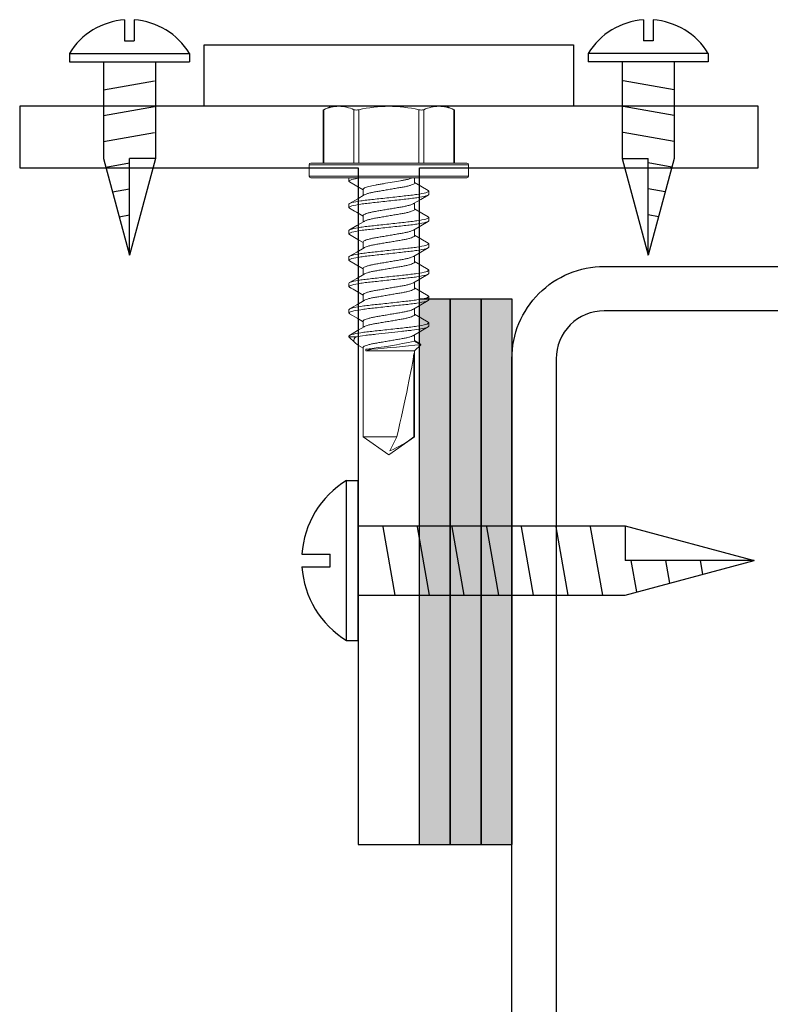
# Model space of a CAD drawing. Units: inches. Extents: x -1225 to -1144, y 209 to 543.
# Drawn here: x -1222 to -1220, y 316 to 318 of the extents above; entities that cross this region are included whole.
import ezdxf

# ---------------------------------------------------------------- set-up
doc = ezdxf.new("R2010")
doc.units = ezdxf.units.IN
doc.header["$LTSCALE"] = 0.25
doc.header["$MEASUREMENT"] = 0
doc.linetypes.add('SLD-Solid', pattern=[0])
for name, color, linetype in [('l-column', 4, 'Continuous'), ('stud', 7, 'Continuous'), ('T-bar', 2, 'Continuous')]:
    doc.layers.add(name, color=color, linetype=linetype)

# ---------------------------------------------------------------- blocks, each defined once
blk = doc.blocks.new('MTL-SCRW-R')
for p, q in [((-0.0414, -0.289), (-0.0414, 0.289)), ((0, -0.289), (0, 0.289)), ((0, 0.125), (0.9644, 0.125)), ((0.1335, -0.125), (0.09, 0.1212)), ((0.2585, -0.125), (0.215, 0.1212)), ((0.3835, -0.125), (0.34, 0.1212)), ((0.5085, -0.125), (0.465, 0.1212)), ((0.6335, -0.125), (0.59, 0.1212)), ((0.7585, -0.125), (0.715, 0.1212)), ((0.8835, -0.125), (0.84, 0.1212)), ((1.0065, -0.1137), (0.9864, 0)), ((1.1258, -0.0817), (1.1114, 0)), ((1.2452, -0.0498), (1.2364, 0)), ((0, -0.125), (0.9644, -0.125))]:
    blk.add_line(p, q)
at = {"linetype": 'Continuous'}
for p, q in [((-0.0414, 0.289), (0, 0.289)), ((0.9644, 0.125), (1.4309, 0)), ((0.9644, 0.125), (0.9644, 0)), ((-0.2037, 0.023), (-0.1011, 0.023)), ((-0.1011, -0.023), (-0.1011, 0.023)), ((0.9644, -0.125), (1.4309, 0)), ((1.4309, 0), (0.9644, 0)), ((-0.2037, -0.023), (-0.1011, -0.023)), ((-0.0414, -0.289), (0, -0.289))]:
    blk.add_line(p, q, dxfattribs=at)
for start, end in [(121.3379, 176.107), (183.893, 238.6621)]:
    blk.add_arc((0.1346, 0), 0.3383, start, end, dxfattribs=at)

msp = doc.modelspace()

# ---------------------------------------------------------------- hatches: boundary and pattern name
at = {"layer": 'T-bar'}
for points in [[(-1220.7487, 316.4129), (-1220.6859, 316.4129), (-1220.6859, 317.521), (-1220.7487, 317.521)], [(-1220.6859, 316.4129), (-1220.6231, 316.4129), (-1220.6231, 317.521), (-1220.6859, 317.521)], [(-1220.6231, 316.4129), (-1220.5603, 316.4129), (-1220.5603, 317.521), (-1220.6231, 317.521)]]:
    msp.add_hatch(color=256, dxfattribs=at).paths.add_polyline_path(points)

# ---------------------------------------------------------------- linework, layer by layer
at = {"linetype": 'Continuous'}
for p, q in [((-1221.3474, 318.0889), (-1221.3474, 318.0456)), ((-1221.328, 318.0889), (-1221.328, 318.0456)), ((-1220.2933, 318.0889), (-1220.2933, 318.0456)), ((-1220.2739, 318.0889), (-1220.2739, 318.0456)), ((-1221.3474, 318.0456), (-1221.328, 318.0456)), ((-1220.2739, 318.0456), (-1220.2933, 318.0456)), ((-1221.4596, 318.0204), (-1221.4596, 318.0029)), ((-1221.2157, 318.0204), (-1221.2157, 318.0029)), ((-1220.4055, 318.0204), (-1220.4055, 318.0029)), ((-1220.1617, 318.0204), (-1220.1617, 318.0029)), ((-1221.3904, 317.807), (-1221.3377, 317.6102)), ((-1221.3377, 317.6102), (-1221.3377, 317.807)), ((-1221.2849, 317.807), (-1221.3377, 317.6102)), ((-1221.2849, 317.807), (-1221.3377, 317.807)), ((-1220.3363, 317.807), (-1220.2836, 317.6102)), ((-1220.3363, 317.807), (-1220.2836, 317.807)), ((-1220.2309, 317.807), (-1220.2836, 317.6102)), ((-1220.2836, 317.6102), (-1220.2836, 317.807))]:
    msp.add_line(p, q, dxfattribs=at)
for p, q in [((-1221.4596, 318.0204), (-1221.2157, 318.0204)), ((-1220.1617, 318.0204), (-1220.4055, 318.0204)), ((-1221.4596, 318.0029), (-1221.2157, 318.0029)), ((-1221.3904, 318.0029), (-1221.3904, 317.807)), ((-1221.2849, 318.0029), (-1221.2849, 317.807)), ((-1220.1617, 318.0029), (-1220.4055, 318.0029)), ((-1220.3363, 318.0029), (-1220.3363, 317.807)), ((-1220.2309, 318.0029), (-1220.2309, 317.807)), ((-1221.3904, 317.9466), (-1221.2865, 317.9649)), ((-1220.2309, 317.9466), (-1220.3347, 317.9649)), ((-1221.3904, 317.8939), (-1221.2865, 317.9122)), ((-1220.2309, 317.8939), (-1220.3347, 317.9122)), ((-1221.3904, 317.8411), (-1221.2865, 317.8595)), ((-1220.2309, 317.8411), (-1220.3347, 317.8595)), ((-1221.3856, 317.7892), (-1221.3377, 317.7977)), ((-1220.2356, 317.7892), (-1220.2836, 317.7977)), ((-1221.3721, 317.7389), (-1221.3377, 317.745)), ((-1220.2491, 317.7389), (-1220.2836, 317.745)), ((-1221.3587, 317.6885), (-1221.3377, 317.6922)), ((-1220.2626, 317.6885), (-1220.2836, 317.6922))]:
    msp.add_line(p, q)
at = {"color": 7, "linetype": 'SLD-Solid', "lineweight": 15}
for p, q in [((-1220.9278, 317.9129), (-1220.9442, 317.9053)), ((-1220.9442, 317.9053), (-1220.9442, 317.7974)), ((-1220.9427, 317.9059), (-1220.9427, 317.7974)), ((-1220.9121, 317.9129), (-1220.9278, 317.9129)), ((-1220.8106, 317.9129), (-1220.9121, 317.9129)), ((-1220.8815, 317.7974), (-1220.8815, 317.9059)), ((-1220.8718, 317.9059), (-1220.8718, 317.7974)), ((-1220.8106, 317.9129), (-1220.7091, 317.9129)), ((-1220.7495, 317.7974), (-1220.7495, 317.9059)), ((-1220.7397, 317.9059), (-1220.7397, 317.7974)), ((-1220.6934, 317.9129), (-1220.7091, 317.9129)), ((-1220.677, 317.9053), (-1220.6934, 317.9129)), ((-1220.6786, 317.7974), (-1220.6786, 317.9059)), ((-1220.677, 317.7974), (-1220.677, 317.9053)), ((-1220.9689, 317.7974), (-1220.8106, 317.7974)), ((-1220.8106, 317.7974), (-1220.6524, 317.7974)), ((-1220.8106, 317.7937), (-1220.9726, 317.7937)), ((-1220.9726, 317.7937), (-1220.9726, 317.7712)), ((-1220.6486, 317.7937), (-1220.8106, 317.7937)), ((-1220.6486, 317.7712), (-1220.6486, 317.7937)), ((-1220.9726, 317.7712), (-1220.8106, 317.7712)), ((-1220.8106, 317.7674), (-1220.9689, 317.7674)), ((-1220.8916, 317.7607), (-1220.8916, 317.7674)), ((-1220.8106, 317.7712), (-1220.6486, 317.7712)), ((-1220.6524, 317.7674), (-1220.8106, 317.7674)), ((-1220.7583, 317.7572), (-1220.7583, 317.7674)), ((-1220.8629, 317.7442), (-1220.8629, 317.7315)), ((-1220.7296, 317.7406), (-1220.7296, 317.7339)), ((-1220.7583, 317.7036), (-1220.7583, 317.7163)), ((-1220.8916, 317.7072), (-1220.8916, 317.7138)), ((-1220.8629, 317.6906), (-1220.8629, 317.6779)), ((-1220.7296, 317.687), (-1220.7296, 317.6804)), ((-1220.8916, 317.6536), (-1220.8916, 317.6603)), ((-1220.7583, 317.65), (-1220.7583, 317.6627)), ((-1220.8629, 317.637), (-1220.8629, 317.6244)), ((-1220.7296, 317.6335), (-1220.7296, 317.6268)), ((-1220.8916, 317.6), (-1220.8916, 317.6067)), ((-1220.7583, 317.5965), (-1220.7583, 317.6091)), ((-1220.8629, 317.5834), (-1220.8629, 317.5708)), ((-1220.7296, 317.5799), (-1220.7296, 317.5732)), ((-1220.7583, 317.5429), (-1220.7583, 317.5555)), ((-1220.8916, 317.5464), (-1220.8916, 317.5531)), ((-1220.8629, 317.5299), (-1220.8629, 317.5172)), ((-1220.7296, 317.5263), (-1220.7296, 317.5196)), ((-1220.8916, 317.4929), (-1220.8916, 317.4995)), ((-1220.7583, 317.4893), (-1220.7583, 317.502)), ((-1220.8629, 317.4763), (-1220.8629, 317.4636)), ((-1220.7296, 317.4728), (-1220.7296, 317.4661)), ((-1220.8916, 317.4446), (-1220.8916, 317.446)), ((-1220.8769, 317.4446), (-1220.8916, 317.4446)), ((-1220.8916, 317.4446), (-1220.8791, 317.432)), ((-1220.7583, 317.4358), (-1220.7583, 317.4484)), ((-1220.7468, 317.4299), (-1220.7583, 317.4368)), ((-1220.7457, 317.4285), (-1220.7583, 317.4358)), ((-1220.872, 317.427), (-1220.8629, 317.4216)), ((-1220.8629, 317.4227), (-1220.8629, 317.2415)), ((-1220.8572, 317.4158), (-1220.8572, 317.4192)), ((-1220.8572, 317.4192), (-1220.8452, 317.4192)), ((-1220.8572, 317.4158), (-1220.7583, 317.4158)), ((-1220.7583, 317.4158), (-1220.7457, 317.4285)), ((-1220.7583, 317.2415), (-1220.7583, 317.4158)), ((-1220.7596, 317.4109), (-1220.7596, 317.2415)), ((-1220.8629, 317.2415), (-1220.7946, 317.2415)), ((-1220.8629, 317.2415), (-1220.8106, 317.2049)), ((-1220.8106, 317.2049), (-1220.7583, 317.2415)), ((-1220.7946, 317.2415), (-1220.8086, 317.2129)), ((-1220.7596, 317.2415), (-1220.7583, 317.2415))]:
    msp.add_line(p, q, dxfattribs=at)
at = {"color": 7, "linetype": 'SLD-Solid', "lineweight": 15, "flags": 128}
for points in [[(-1220.9441, 317.9053), (-1220.9441, 317.9053), (-1220.9432, 317.9057), (-1220.9427, 317.9059)], [(-1220.6786, 317.9059), (-1220.6773, 317.9054), (-1220.6772, 317.9053)], [(-1220.8903, 317.7593), (-1220.8755, 317.7506), (-1220.8629, 317.7431)], [(-1220.7309, 317.7421), (-1220.7457, 317.7508), (-1220.7583, 317.7583)], [(-1220.861, 317.7327), (-1220.8738, 317.725), (-1220.8904, 317.7152)], [(-1220.7603, 317.7151), (-1220.7457, 317.7238), (-1220.7309, 317.7325)], [(-1220.7308, 317.6884), (-1220.7437, 317.696), (-1220.7583, 317.7047)], [(-1220.8609, 317.6791), (-1220.8756, 317.6704), (-1220.8904, 317.6617)], [(-1220.7604, 317.6615), (-1220.7457, 317.6702), (-1220.7309, 317.6789)], [(-1220.8904, 317.6522), (-1220.8738, 317.6424), (-1220.8629, 317.6359)], [(-1220.7309, 317.6349), (-1220.7457, 317.6436), (-1220.7583, 317.6511)], [(-1220.861, 317.6255), (-1220.8756, 317.6168), (-1220.8904, 317.6081)], [(-1220.7603, 317.6079), (-1220.7457, 317.6167), (-1220.7309, 317.6254)], [(-1220.8903, 317.5986), (-1220.8755, 317.5899), (-1220.8629, 317.5823)], [(-1220.7309, 317.5813), (-1220.7457, 317.59), (-1220.7583, 317.5976)], [(-1220.8609, 317.572), (-1220.8755, 317.5633), (-1220.8904, 317.5545)], [(-1220.7603, 317.5544), (-1220.7457, 317.5631), (-1220.7309, 317.5718)], [(-1220.7309, 317.5278), (-1220.7457, 317.5365), (-1220.7583, 317.544)], [(-1220.8609, 317.5184), (-1220.8756, 317.5097), (-1220.8903, 317.501)], [(-1220.7604, 317.5008), (-1220.7457, 317.5095), (-1220.7309, 317.5182)], [(-1220.8904, 317.4915), (-1220.8738, 317.4817), (-1220.8629, 317.4752)], [(-1220.7309, 317.4742), (-1220.7457, 317.4829), (-1220.7583, 317.4904)], [(-1220.8609, 317.4648), (-1220.8741, 317.457), (-1220.8904, 317.4474)], [(-1220.7603, 317.4472), (-1220.7457, 317.4559), (-1220.7309, 317.4646)], [(-1220.8719, 317.4271), (-1220.8751, 317.4289), (-1220.8787, 317.4316), (-1220.8809, 317.4343), (-1220.8818, 317.4372), (-1220.881, 317.4402), (-1220.8794, 317.4424), (-1220.8769, 317.4446)], [(-1220.8452, 317.4192), (-1220.8519, 317.4173), (-1220.8572, 317.4158)], [(-1220.7468, 317.4298), (-1220.7462, 317.4296), (-1220.7457, 317.4285)]]:
    msp.add_lwpolyline(points, dxfattribs=at)
at = {"linetype": 'Continuous'}
for centre, start, end in [((-1221.3377, 317.9461), 93.893, 148.6621), ((-1221.3377, 317.9461), 31.3379, 86.107), ((-1220.2836, 317.9461), 93.893, 148.6621), ((-1220.2836, 317.9461), 31.3379, 86.107)]:
    msp.add_arc(centre, 0.1427, start, end, dxfattribs=at)
at = {"color": 7, "linetype": 'SLD-Solid', "lineweight": 15}
for centre, radius, start, end in [((-1220.9111, 317.8381), 0.0748, 90.7837, 114.9842), ((-1220.9131, 317.8382), 0.0747, 65.0003, 89.2318), ((-1220.8767, 317.9244), 0.0192, 255.2728, 284.7272), ((-1220.8081, 317.6199), 0.293, 90.4938, 102.5551), ((-1220.8125, 317.6256), 0.2873, 77.326, 89.6251), ((-1220.7446, 317.9222), 0.017, 253.3165, 286.6835), ((-1220.7081, 317.8381), 0.0748, 90.7837, 114.9842), ((-1220.7101, 317.8382), 0.0747, 65.0003, 89.2318), ((-1220.9689, 317.7937), 0.00375, 90, 180), ((-1220.6524, 317.7937), 0.00375, 0, 90), ((-1220.9689, 317.7712), 0.00375, 180, 270), ((-1220.6524, 317.7712), 0.00375, 270, 0), ((-1221.7118, 316.2852), 1.6409, 58.8492, 59.962), ((-1221.6349, 316.2543), 1.4901, 58.7963, 60.0216), ((-1220.9896, 318.5118), 1.1006, 276.9095, 282.1288), ((-1221.6511, 326.5887), 9.2049, 275.02313, 275.64493), ((-1220.8835, 317.3977), 0.1994, 292.0516, 308.4329)]:
    msp.add_arc(centre, radius, start, end, dxfattribs=at)
msp.add_ellipse((-1220.8106, 317.2131), major_axis=(0.0515, 0.2144), ratio=0.041218, start_param=-1.428167, end_param=-0.386632, dxfattribs=at)
for points, knots in [([(-1220.8916, 317.7607), (-1220.8916, 317.7617), (-1220.8897, 317.7628), (-1220.8818, 317.7651), (-1220.8759, 317.7663), (-1220.8685, 317.7674)], [0, 0, 0, 0, 0.5, 0.5, 1, 1, 1, 1]), ([(-1220.8902, 317.7593), (-1220.8904, 317.7593), (-1220.8915, 317.7599), (-1220.8916, 317.7603), (-1220.8916, 317.7607)], [0, 0, 0, 0, 0.144608, 1, 1, 1, 1]), ([(-1220.8629, 317.7442), (-1220.8629, 317.745), (-1220.862, 317.7459), (-1220.858, 317.748), (-1220.855, 317.749), (-1220.8474, 317.7511), (-1220.8428, 317.752), (-1220.8355, 317.7533), (-1220.833, 317.7537), (-1220.8275, 317.7547), (-1220.8247, 317.7551), (-1220.8159, 317.7566), (-1220.8097, 317.7577), (-1220.7977, 317.7597), (-1220.792, 317.7607), (-1220.7843, 317.762), (-1220.7819, 317.7624), (-1220.7772, 317.7634), (-1220.775, 317.7638), (-1220.7688, 317.7653), (-1220.7653, 317.7664), (-1220.7629, 317.7674)], [0, 0, 0, 0, 0.125, 0.125, 0.25, 0.25, 0.375, 0.375, 0.4375, 0.4375, 0.5, 0.5, 0.625, 0.625, 0.75, 0.75, 0.8125, 0.8125, 0.875, 0.875, 1, 1, 1, 1]), ([(-1220.8608, 317.7327), (-1220.8602, 317.733), (-1220.8588, 317.7339), (-1220.8543, 317.7355), (-1220.8478, 317.7372), (-1220.8398, 317.7388), (-1220.8308, 317.7403), (-1220.821, 317.742), (-1220.8106, 317.7438), (-1220.8002, 317.7456), (-1220.7904, 317.7473), (-1220.7814, 317.7487), (-1220.7735, 317.7504), (-1220.7669, 317.7521), (-1220.762, 317.7539), (-1220.7589, 317.7556), (-1220.7585, 317.7567), (-1220.7583, 317.7572)], [0, 0, 0, 0, 0.041055, 0.111082, 0.180618, 0.248262, 0.314351, 0.38277, 0.452633, 0.522495, 0.590914, 0.657004, 0.724647, 0.794184, 0.864211, 0.933263, 1, 1, 1, 1]), ([(-1220.8916, 317.7138), (-1220.8916, 317.7148), (-1220.8897, 317.7159), (-1220.8814, 317.7183), (-1220.8752, 317.7195), (-1220.8639, 317.7212), (-1220.8597, 317.7218), (-1220.8512, 317.7228), (-1220.8467, 317.7232), (-1220.8323, 317.7248), (-1220.8215, 317.726), (-1220.7998, 317.7284), (-1220.789, 317.7296), (-1220.7745, 317.7312), (-1220.7701, 317.7317), (-1220.7615, 317.7327), (-1220.7574, 317.7332), (-1220.746, 317.7349), (-1220.7398, 317.7362), (-1220.7316, 317.7385), (-1220.7296, 317.7396), (-1220.7296, 317.7406)], [0, 0, 0, 0, 0.125, 0.125, 0.25, 0.25, 0.3125, 0.3125, 0.375, 0.375, 0.5, 0.5, 0.625, 0.625, 0.6875, 0.6875, 0.75, 0.75, 0.875, 0.875, 1, 1, 1, 1]), ([(-1220.7296, 317.7406), (-1220.7297, 317.741), (-1220.7297, 317.7415), (-1220.7309, 317.742), (-1220.731, 317.7421)], [0, 0, 0, 0, 0.858441, 1, 1, 1, 1]), ([(-1220.8916, 317.7072), (-1220.8916, 317.7081), (-1220.8897, 317.7092), (-1220.8814, 317.7116), (-1220.8752, 317.7128), (-1220.8639, 317.7145), (-1220.8597, 317.7151), (-1220.8512, 317.7161), (-1220.8467, 317.7166), (-1220.8323, 317.7182), (-1220.8215, 317.7193), (-1220.7998, 317.7217), (-1220.789, 317.7229), (-1220.7745, 317.7245), (-1220.7701, 317.725), (-1220.7615, 317.726), (-1220.7574, 317.7266), (-1220.746, 317.7283), (-1220.7398, 317.7295), (-1220.7316, 317.7318), (-1220.7296, 317.733), (-1220.7296, 317.7339)], [0, 0, 0, 0, 0.125, 0.125, 0.25, 0.25, 0.3125, 0.3125, 0.375, 0.375, 0.5, 0.5, 0.625, 0.625, 0.6875, 0.6875, 0.75, 0.75, 0.875, 0.875, 1, 1, 1, 1]), ([(-1220.8902, 317.7057), (-1220.8904, 317.7058), (-1220.8915, 317.7063), (-1220.8916, 317.7068), (-1220.8916, 317.7072)], [0, 0, 0, 0, 0.14427, 1, 1, 1, 1]), ([(-1220.8629, 317.6906), (-1220.8627, 317.6911), (-1220.8623, 317.6921), (-1220.8593, 317.6939), (-1220.8544, 317.6956), (-1220.8477, 317.6974), (-1220.8398, 317.699), (-1220.8308, 317.7005), (-1220.821, 317.7022), (-1220.8106, 317.704), (-1220.8002, 317.7057), (-1220.7904, 317.7074), (-1220.7814, 317.7089), (-1220.7735, 317.7106), (-1220.7669, 317.7123), (-1220.7625, 317.7138), (-1220.7611, 317.7148), (-1220.7605, 317.7151)], [0, 0, 0, 0, 0.066825, 0.135968, 0.206087, 0.275715, 0.343448, 0.409625, 0.478134, 0.548088, 0.618043, 0.686552, 0.752729, 0.820461, 0.890089, 0.960209, 1, 1, 1, 1]), ([(-1220.8607, 317.6791), (-1220.8602, 317.6795), (-1220.8588, 317.6804), (-1220.8543, 317.6819), (-1220.8478, 317.6836), (-1220.8398, 317.6853), (-1220.8308, 317.6868), (-1220.821, 317.6885), (-1220.8106, 317.6902), (-1220.8002, 317.692), (-1220.7904, 317.6937), (-1220.7814, 317.6952), (-1220.7735, 317.6968), (-1220.7669, 317.6986), (-1220.762, 317.7003), (-1220.7589, 317.7021), (-1220.7585, 317.7031), (-1220.7583, 317.7036)], [0, 0, 0, 0, 0.039211, 0.109372, 0.179042, 0.246816, 0.313033, 0.381583, 0.45158, 0.521577, 0.590128, 0.656344, 0.724118, 0.793788, 0.863949, 0.933135, 1, 1, 1, 1]), ([(-1220.8916, 317.6603), (-1220.8916, 317.6612), (-1220.8897, 317.6623), (-1220.8814, 317.6647), (-1220.8752, 317.6659), (-1220.8639, 317.6676), (-1220.8597, 317.6682), (-1220.8512, 317.6692), (-1220.8467, 317.6697), (-1220.8323, 317.6713), (-1220.8215, 317.6725), (-1220.7998, 317.6748), (-1220.789, 317.676), (-1220.7745, 317.6776), (-1220.7701, 317.6781), (-1220.7615, 317.6791), (-1220.7574, 317.6797), (-1220.746, 317.6814), (-1220.7398, 317.6826), (-1220.7316, 317.6849), (-1220.7296, 317.6861), (-1220.7296, 317.687)], [0, 0, 0, 0, 0.125, 0.125, 0.25, 0.25, 0.3125, 0.3125, 0.375, 0.375, 0.5, 0.5, 0.625, 0.625, 0.6875, 0.6875, 0.75, 0.75, 0.875, 0.875, 1, 1, 1, 1]), ([(-1220.8916, 317.6536), (-1220.8916, 317.6545), (-1220.8897, 317.6557), (-1220.8814, 317.658), (-1220.8752, 317.6593), (-1220.8639, 317.661), (-1220.8597, 317.6615), (-1220.8512, 317.6625), (-1220.8467, 317.663), (-1220.8323, 317.6646), (-1220.8215, 317.6658), (-1220.7998, 317.6682), (-1220.789, 317.6694), (-1220.7745, 317.671), (-1220.7701, 317.6714), (-1220.7615, 317.6724), (-1220.7574, 317.673), (-1220.746, 317.6747), (-1220.7398, 317.6759), (-1220.7316, 317.6783), (-1220.7296, 317.6794), (-1220.7296, 317.6804)], [0, 0, 0, 0, 0.125, 0.125, 0.25, 0.25, 0.3125, 0.3125, 0.375, 0.375, 0.5, 0.5, 0.625, 0.625, 0.6875, 0.6875, 0.75, 0.75, 0.875, 0.875, 1, 1, 1, 1]), ([(-1220.7296, 317.687), (-1220.7297, 317.6874), (-1220.7297, 317.6879), (-1220.7308, 317.6884), (-1220.731, 317.6884)], [0, 0, 0, 0, 0.880132, 1, 1, 1, 1]), ([(-1220.8629, 317.637), (-1220.8627, 317.6375), (-1220.8623, 317.6386), (-1220.8593, 317.6403), (-1220.8544, 317.6421), (-1220.8477, 317.6438), (-1220.8398, 317.6454), (-1220.8308, 317.6469), (-1220.821, 317.6486), (-1220.8106, 317.6504), (-1220.8002, 317.6522), (-1220.7904, 317.6539), (-1220.7814, 317.6553), (-1220.7735, 317.657), (-1220.7669, 317.6587), (-1220.7625, 317.6603), (-1220.7611, 317.6612), (-1220.7606, 317.6615)], [0, 0, 0, 0, 0.066866, 0.136053, 0.206216, 0.275887, 0.343661, 0.409879, 0.478431, 0.548429, 0.618427, 0.686979, 0.753197, 0.820972, 0.890643, 0.960806, 1, 1, 1, 1]), ([(-1220.8903, 317.6522), (-1220.8904, 317.6522), (-1220.8915, 317.6527), (-1220.8916, 317.6532), (-1220.8916, 317.6536)], [0, 0, 0, 0, 0.124108, 1, 1, 1, 1]), ([(-1220.8608, 317.6255), (-1220.8602, 317.6258), (-1220.8588, 317.6268), (-1220.8543, 317.6283), (-1220.8478, 317.6301), (-1220.8398, 317.6317), (-1220.8308, 317.6332), (-1220.821, 317.6349), (-1220.8106, 317.6367), (-1220.8002, 317.6384), (-1220.7904, 317.6401), (-1220.7814, 317.6416), (-1220.7735, 317.6432), (-1220.7669, 317.645), (-1220.762, 317.6468), (-1220.7589, 317.6485), (-1220.7585, 317.6495), (-1220.7583, 317.65)], [0, 0, 0, 0, 0.041672, 0.111654, 0.181146, 0.248745, 0.314793, 0.383168, 0.452985, 0.522803, 0.591178, 0.657225, 0.724825, 0.794316, 0.864298, 0.933306, 1, 1, 1, 1]), ([(-1220.8916, 317.6067), (-1220.8916, 317.6076), (-1220.8897, 317.6088), (-1220.8814, 317.6111), (-1220.8752, 317.6124), (-1220.8639, 317.6141), (-1220.8597, 317.6146), (-1220.8512, 317.6156), (-1220.8467, 317.6161), (-1220.8323, 317.6177), (-1220.8215, 317.6189), (-1220.7998, 317.6213), (-1220.789, 317.6225), (-1220.7745, 317.6241), (-1220.7701, 317.6245), (-1220.7615, 317.6255), (-1220.7574, 317.6261), (-1220.746, 317.6278), (-1220.7398, 317.629), (-1220.7316, 317.6314), (-1220.7296, 317.6325), (-1220.7296, 317.6335)], [0, 0, 0, 0, 0.125, 0.125, 0.25, 0.25, 0.3125, 0.3125, 0.375, 0.375, 0.5, 0.5, 0.625, 0.625, 0.6875, 0.6875, 0.75, 0.75, 0.875, 0.875, 1, 1, 1, 1]), ([(-1220.8916, 317.6), (-1220.8916, 317.601), (-1220.8897, 317.6021), (-1220.8814, 317.6045), (-1220.8752, 317.6057), (-1220.8639, 317.6074), (-1220.8597, 317.6079), (-1220.8512, 317.6089), (-1220.8467, 317.6094), (-1220.8323, 317.611), (-1220.8215, 317.6122), (-1220.7998, 317.6146), (-1220.789, 317.6158), (-1220.7745, 317.6174), (-1220.7701, 317.6179), (-1220.7615, 317.6189), (-1220.7574, 317.6194), (-1220.746, 317.6211), (-1220.7398, 317.6223), (-1220.7316, 317.6247), (-1220.7296, 317.6258), (-1220.7296, 317.6268)], [0, 0, 0, 0, 0.125, 0.125, 0.25, 0.25, 0.3125, 0.3125, 0.375, 0.375, 0.5, 0.5, 0.625, 0.625, 0.6875, 0.6875, 0.75, 0.75, 0.875, 0.875, 1, 1, 1, 1]), ([(-1220.7296, 317.6335), (-1220.7297, 317.6339), (-1220.7297, 317.6343), (-1220.7309, 317.6348), (-1220.731, 317.6349)], [0, 0, 0, 0, 0.85454, 1, 1, 1, 1]), ([(-1220.8902, 317.5986), (-1220.8904, 317.5986), (-1220.8915, 317.5991), (-1220.8916, 317.5996), (-1220.8916, 317.6)], [0, 0, 0, 0, 0.143869, 1, 1, 1, 1]), ([(-1220.8629, 317.5834), (-1220.8627, 317.5839), (-1220.8623, 317.585), (-1220.8593, 317.5867), (-1220.8544, 317.5885), (-1220.8477, 317.5902), (-1220.8398, 317.5919), (-1220.8308, 317.5934), (-1220.821, 317.5951), (-1220.8106, 317.5968), (-1220.8002, 317.5986), (-1220.7904, 317.6003), (-1220.7814, 317.6018), (-1220.7735, 317.6034), (-1220.7669, 317.6052), (-1220.7625, 317.6067), (-1220.761, 317.6076), (-1220.7605, 317.608)], [0, 0, 0, 0, 0.066781, 0.135879, 0.205952, 0.275534, 0.343222, 0.409356, 0.47782, 0.547728, 0.617637, 0.686101, 0.752234, 0.819922, 0.889504, 0.959578, 1, 1, 1, 1]), ([(-1220.8607, 317.572), (-1220.8602, 317.5723), (-1220.8588, 317.5732), (-1220.8543, 317.5747), (-1220.8478, 317.5765), (-1220.8398, 317.5781), (-1220.8308, 317.5796), (-1220.821, 317.5813), (-1220.8106, 317.5831), (-1220.8002, 317.5849), (-1220.7904, 317.5865), (-1220.7814, 317.588), (-1220.7735, 317.5897), (-1220.7669, 317.5914), (-1220.762, 317.5932), (-1220.7589, 317.5949), (-1220.7585, 317.596), (-1220.7583, 317.5965)], [0, 0, 0, 0, 0.039193, 0.109356, 0.179027, 0.246802, 0.31302, 0.381572, 0.45157, 0.521568, 0.59012, 0.656338, 0.724113, 0.793784, 0.863947, 0.933134, 1, 1, 1, 1]), ([(-1220.8916, 317.5531), (-1220.8916, 317.5541), (-1220.8897, 317.5552), (-1220.8814, 317.5576), (-1220.8752, 317.5588), (-1220.8639, 317.5605), (-1220.8597, 317.561), (-1220.8512, 317.5621), (-1220.8467, 317.5625), (-1220.8323, 317.5641), (-1220.8215, 317.5653), (-1220.7998, 317.5677), (-1220.789, 317.5689), (-1220.7745, 317.5705), (-1220.7701, 317.571), (-1220.7615, 317.572), (-1220.7574, 317.5725), (-1220.746, 317.5742), (-1220.7398, 317.5754), (-1220.7316, 317.5778), (-1220.7296, 317.5789), (-1220.7296, 317.5799)], [0, 0, 0, 0, 0.125, 0.125, 0.25, 0.25, 0.3125, 0.3125, 0.375, 0.375, 0.5, 0.5, 0.625, 0.625, 0.6875, 0.6875, 0.75, 0.75, 0.875, 0.875, 1, 1, 1, 1]), ([(-1220.7296, 317.5799), (-1220.7297, 317.5803), (-1220.7297, 317.5808), (-1220.7308, 317.5813), (-1220.731, 317.5813)], [0, 0, 0, 0, 0.867224, 1, 1, 1, 1]), ([(-1220.8916, 317.5464), (-1220.8916, 317.5474), (-1220.8897, 317.5485), (-1220.8814, 317.5509), (-1220.8752, 317.5521), (-1220.8639, 317.5538), (-1220.8597, 317.5544), (-1220.8512, 317.5554), (-1220.8467, 317.5558), (-1220.8323, 317.5574), (-1220.8215, 317.5586), (-1220.7998, 317.561), (-1220.789, 317.5622), (-1220.7745, 317.5638), (-1220.7701, 317.5643), (-1220.7615, 317.5653), (-1220.7574, 317.5658), (-1220.746, 317.5675), (-1220.7398, 317.5688), (-1220.7316, 317.5711), (-1220.7296, 317.5723), (-1220.7296, 317.5732)], [0, 0, 0, 0, 0.125, 0.125, 0.25, 0.25, 0.3125, 0.3125, 0.375, 0.375, 0.5, 0.5, 0.625, 0.625, 0.6875, 0.6875, 0.75, 0.75, 0.875, 0.875, 1, 1, 1, 1]), ([(-1220.8902, 317.545), (-1220.8904, 317.5451), (-1220.8915, 317.5456), (-1220.8916, 317.546), (-1220.8916, 317.5464)], [0, 0, 0, 0, 0.146072, 1, 1, 1, 1]), ([(-1220.8629, 317.5299), (-1220.8627, 317.5304), (-1220.8623, 317.5314), (-1220.8593, 317.5331), (-1220.8544, 317.5349), (-1220.8477, 317.5367), (-1220.8398, 317.5383), (-1220.8308, 317.5398), (-1220.821, 317.5415), (-1220.8106, 317.5433), (-1220.8002, 317.545), (-1220.7904, 317.5467), (-1220.7814, 317.5482), (-1220.7735, 317.5498), (-1220.7669, 317.5516), (-1220.7625, 317.5531), (-1220.7611, 317.554), (-1220.7605, 317.5544)], [0, 0, 0, 0, 0.066809, 0.135936, 0.206039, 0.27565, 0.343366, 0.409528, 0.47802, 0.547958, 0.617897, 0.686389, 0.75255, 0.820267, 0.889878, 0.959981, 1, 1, 1, 1]), ([(-1220.8607, 317.5184), (-1220.8602, 317.5187), (-1220.8588, 317.5196), (-1220.8543, 317.5212), (-1220.8478, 317.5229), (-1220.8398, 317.5246), (-1220.8308, 317.526), (-1220.821, 317.5277), (-1220.8106, 317.5295), (-1220.8002, 317.5313), (-1220.7904, 317.533), (-1220.7814, 317.5345), (-1220.7735, 317.5361), (-1220.7669, 317.5378), (-1220.762, 317.5396), (-1220.7589, 317.5414), (-1220.7585, 317.5424), (-1220.7583, 317.5429)], [0, 0, 0, 0, 0.04017, 0.110262, 0.179862, 0.247568, 0.313719, 0.382201, 0.452128, 0.522055, 0.590537, 0.656688, 0.724393, 0.793994, 0.864085, 0.933202, 1, 1, 1, 1]), ([(-1220.8916, 317.4995), (-1220.8916, 317.5005), (-1220.8897, 317.5016), (-1220.8814, 317.504), (-1220.8752, 317.5052), (-1220.8639, 317.5069), (-1220.8597, 317.5075), (-1220.8512, 317.5085), (-1220.8467, 317.509), (-1220.8323, 317.5105), (-1220.8215, 317.5117), (-1220.7998, 317.5141), (-1220.789, 317.5153), (-1220.7745, 317.5169), (-1220.7701, 317.5174), (-1220.7615, 317.5184), (-1220.7574, 317.5189), (-1220.746, 317.5206), (-1220.7398, 317.5219), (-1220.7316, 317.5242), (-1220.7296, 317.5254), (-1220.7296, 317.5263)], [0, 0, 0, 0, 0.125, 0.125, 0.25, 0.25, 0.3125, 0.3125, 0.375, 0.375, 0.5, 0.5, 0.625, 0.625, 0.6875, 0.6875, 0.75, 0.75, 0.875, 0.875, 1, 1, 1, 1]), ([(-1220.8916, 317.4929), (-1220.8916, 317.4938), (-1220.8897, 317.495), (-1220.8814, 317.4973), (-1220.8752, 317.4985), (-1220.8639, 317.5002), (-1220.8597, 317.5008), (-1220.8512, 317.5018), (-1220.8467, 317.5023), (-1220.8323, 317.5039), (-1220.8215, 317.5051), (-1220.7998, 317.5075), (-1220.789, 317.5086), (-1220.7745, 317.5102), (-1220.7701, 317.5107), (-1220.7615, 317.5117), (-1220.7574, 317.5123), (-1220.746, 317.514), (-1220.7398, 317.5152), (-1220.7316, 317.5176), (-1220.7296, 317.5187), (-1220.7296, 317.5196)], [0, 0, 0, 0, 0.125, 0.125, 0.25, 0.25, 0.3125, 0.3125, 0.375, 0.375, 0.5, 0.5, 0.625, 0.625, 0.6875, 0.6875, 0.75, 0.75, 0.875, 0.875, 1, 1, 1, 1]), ([(-1220.7296, 317.5263), (-1220.7297, 317.5267), (-1220.7297, 317.5272), (-1220.7309, 317.5277), (-1220.731, 317.5278)], [0, 0, 0, 0, 0.854399, 1, 1, 1, 1]), ([(-1220.8629, 317.4763), (-1220.8627, 317.4768), (-1220.8623, 317.4778), (-1220.8593, 317.4796), (-1220.8544, 317.4813), (-1220.8477, 317.4831), (-1220.8398, 317.4847), (-1220.8308, 317.4862), (-1220.821, 317.4879), (-1220.8106, 317.4897), (-1220.8002, 317.4915), (-1220.7904, 317.4931), (-1220.7814, 317.4946), (-1220.7735, 317.4963), (-1220.7669, 317.498), (-1220.7625, 317.4996), (-1220.7611, 317.5005), (-1220.7606, 317.5008)], [0, 0, 0, 0, 0.066861, 0.136042, 0.206199, 0.275864, 0.343633, 0.409846, 0.478392, 0.548384, 0.618376, 0.686922, 0.753135, 0.820904, 0.890569, 0.960726, 1, 1, 1, 1]), ([(-1220.8903, 317.4914), (-1220.8904, 317.4915), (-1220.8915, 317.492), (-1220.8916, 317.4925), (-1220.8916, 317.4929)], [0, 0, 0, 0, 0.1259939, 1, 1, 1, 1]), ([(-1220.8607, 317.4648), (-1220.8602, 317.4651), (-1220.8588, 317.4661), (-1220.8543, 317.4676), (-1220.8478, 317.4694), (-1220.8398, 317.471), (-1220.8308, 317.4725), (-1220.821, 317.4742), (-1220.8106, 317.4759), (-1220.8002, 317.4777), (-1220.7904, 317.4794), (-1220.7814, 317.4809), (-1220.7735, 317.4825), (-1220.7669, 317.4843), (-1220.762, 317.4861), (-1220.7589, 317.4878), (-1220.7585, 317.4888), (-1220.7583, 317.4893)], [0, 0, 0, 0, 0.040572, 0.110634, 0.180205, 0.247883, 0.314006, 0.382459, 0.452357, 0.522255, 0.590708, 0.656831, 0.724509, 0.79408, 0.864142, 0.93323, 1, 1, 1, 1]), ([(-1220.8916, 317.446), (-1220.8916, 317.4469), (-1220.8897, 317.4481), (-1220.8814, 317.4504), (-1220.8752, 317.4516), (-1220.8639, 317.4533), (-1220.8597, 317.4539), (-1220.8512, 317.4549), (-1220.8467, 317.4554), (-1220.8323, 317.457), (-1220.8215, 317.4582), (-1220.7998, 317.4606), (-1220.789, 317.4617), (-1220.7745, 317.4633), (-1220.7701, 317.4638), (-1220.7615, 317.4648), (-1220.7574, 317.4654), (-1220.746, 317.4671), (-1220.7398, 317.4683), (-1220.7316, 317.4707), (-1220.7296, 317.4718), (-1220.7296, 317.4728)], [0, 0, 0, 0, 0.125, 0.125, 0.25, 0.25, 0.3125, 0.3125, 0.375, 0.375, 0.5, 0.5, 0.625, 0.625, 0.6875, 0.6875, 0.75, 0.75, 0.875, 0.875, 1, 1, 1, 1]), ([(-1220.8769, 317.4446), (-1220.8719, 317.4455), (-1220.8657, 317.4464), (-1220.8556, 317.4477), (-1220.8522, 317.4481), (-1220.8449, 317.4489), (-1220.841, 317.4493), (-1220.829, 317.4507), (-1220.8203, 317.4516), (-1220.8028, 317.4535), (-1220.794, 317.4545), (-1220.7818, 317.4559), (-1220.7779, 317.4563), (-1220.7705, 317.4571), (-1220.7671, 317.4575), (-1220.7569, 317.4587), (-1220.7506, 317.4597), (-1220.7402, 317.4616), (-1220.7362, 317.4626), (-1220.7309, 317.4644), (-1220.7296, 317.4653), (-1220.7296, 317.4661)], [0, 0, 0, 0, 0.125, 0.125, 0.1875, 0.1875, 0.25, 0.25, 0.375, 0.375, 0.5, 0.5, 0.5625, 0.5625, 0.625, 0.625, 0.75, 0.75, 0.875, 0.875, 1, 1, 1, 1]), ([(-1220.7296, 317.4728), (-1220.7297, 317.4732), (-1220.7297, 317.4736), (-1220.7309, 317.4741), (-1220.731, 317.4742)], [0, 0, 0, 0, 0.865428, 1, 1, 1, 1]), ([(-1220.8629, 317.4227), (-1220.8627, 317.4232), (-1220.8623, 317.4243), (-1220.8593, 317.426), (-1220.8544, 317.4278), (-1220.8477, 317.4295), (-1220.8398, 317.4312), (-1220.8308, 317.4326), (-1220.821, 317.4343), (-1220.8106, 317.4361), (-1220.8002, 317.4379), (-1220.7904, 317.4396), (-1220.7814, 317.4411), (-1220.7735, 317.4427), (-1220.7669, 317.4444), (-1220.7625, 317.446), (-1220.761, 317.4469), (-1220.7605, 317.4472)], [0, 0, 0, 0, 0.066792, 0.135902, 0.205987, 0.275581, 0.34328, 0.409425, 0.4779, 0.547821, 0.617741, 0.686217, 0.752361, 0.820061, 0.889655, 0.95974, 1, 1, 1, 1])]:
    msp.add_open_spline(points, degree=3, knots=knots, dxfattribs=at)
at = {"layer": 'l-column'}
msp.add_lwpolyline([(-1221.1856, 318.0379), (-1220.4356, 318.0379), (-1220.4356, 317.9129), (-1221.1856, 317.9129), (-1221.1856, 318.0379)], dxfattribs=at)
at = {"layer": 'stud'}
msp.add_lwpolyline([(-1219.1506, 317.3374), (-1219.1506, 317.3999, 0.414214), (-1219.2481, 317.4974), (-1220.3731, 317.4974, 0.414214), (-1220.4706, 317.3999), (-1220.4706, 314.2749, 0.414214), (-1220.3731, 314.1774), (-1219.2481, 314.1774, 0.414214), (-1219.1506, 314.2749), (-1219.1506, 314.3374), (-1219.0606, 314.3374), (-1219.0606, 314.2749, -0.414214), (-1219.2481, 314.0874), (-1220.3731, 314.0874, -0.414214), (-1220.5606, 314.2749), (-1220.5606, 317.3999, -0.414214), (-1220.3731, 317.5874), (-1219.2481, 317.5874, -0.414214), (-1219.0606, 317.3999), (-1219.0606, 317.3374)], format="xyb", close=True, dxfattribs=at)
at = {"layer": 'T-bar'}
msp.add_lwpolyline([(-1221.5606, 317.9129), (-1221.5606, 317.7879), (-1220.8731, 317.7879), (-1220.8731, 316.4129), (-1220.7481, 316.4129), (-1220.7481, 317.7879), (-1220.0606, 317.7879), (-1220.0606, 317.9129), (-1221.5606, 317.9129)], dxfattribs=at)
for points in [[(-1220.7487, 316.4129), (-1220.6859, 316.4129), (-1220.6859, 317.521), (-1220.7487, 317.521)], [(-1220.6859, 316.4129), (-1220.6231, 316.4129), (-1220.6231, 317.521), (-1220.6859, 317.521)], [(-1220.6231, 316.4129), (-1220.5603, 316.4129), (-1220.5603, 317.521), (-1220.6231, 317.521)]]:
    msp.add_lwpolyline(points, close=True, dxfattribs=at)

# ---------------------------------------------------------------- block references
at = {"color": 7, "linetype": 'SLD-Solid', "lineweight": 15, "xscale": 0.5625, "yscale": 0.5625, "zscale": 0.5625}
msp.add_blockref('MTL-SCRW-R', (-1220.8731, 316.9899), dxfattribs=at)

doc.saveas('drawing.dxf')
